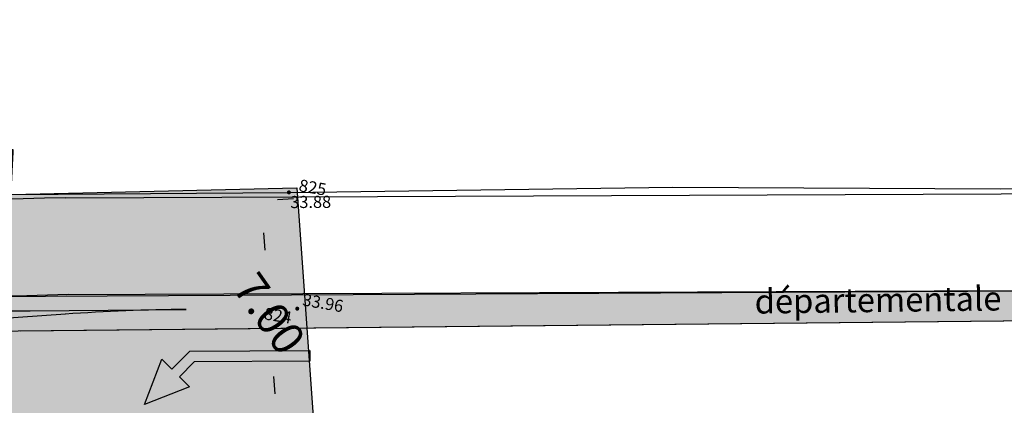
# Model space of a CAD drawing. Units: millimetres. Extents: x 2083 to 2840, y 1801 to 2368.
# Drawn here: x 2586 to 2617, y 2245 to 2257 of the extents above; entities that cross this region are included whole.
import ezdxf
from ezdxf.enums import TextEntityAlignment as Align

# ---------------------------------------------------------------- set-up
doc = ezdxf.new("R2010")
doc.units = ezdxf.units.MM
doc.header["$LTSCALE"] = 0.04
for name, color, linetype in [('3-BETG-GIR1-ACCOT', 3, 'Continuous'), ('3-BETG-GIR1-CHAUSSEE', 9, 'Continuous'), ('3-BETG-GIR1-COTATION', 5, 'Continuous'), ('3-BETG-GIR1-SIGNAL', 7, 'Continuous'), ('ADS-STRUCTURE', 4, 'Continuous'), ('F-TopoAlt pt cote', 8, 'Continuous'), ('GIRATOIRE', 65, 'Continuous'), ('texte', 7, 'Continuous'), ('TopoAlt pt cote', 7, 'Continuous'), ('TOPOJIS pt cote', 7, 'Continuous'), ('TopoMat pt cote', 4, 'Continuous'), ('voiries', 7, 'Continuous')]:
    doc.layers.add(name, color=color, linetype=linetype)
doc.styles.add('ARIAL', font='arial.ttf')
doc.styles.add('Times 1.5', font='times.ttf', dxfattribs={"width": 0.99, "height": 0.3})
doc.styles.add('Times 2.0', font='timesi.ttf', dxfattribs={"width": 0.99, "height": 0.6})
doc.dimstyles.get("Standard").update_dxf_attribs({"dimtxt": 0.18, "dimasz": 0.18, "dimexe": 0.18, "dimexo": 0.0625, "dimgap": 0.09, "dimtad": 0, "dimtih": 1, "dimtoh": 1, "dimdec": 4, "dimzin": 0, "dimdsep": 46, "dimtxsty": 'Standard', "dimcen": 0.09, "dimadec": 0, "dimazin": 0, "dimtfac": 1, "dimtdec": 4, "dimtofl": 0, "dimtmove": 0, "dimatfit": 3, "dimfxl": 1, "dimtolj": 1, "dimtzin": 0, "dimarcsym": 0})

# ---------------------------------------------------------------- blocks, each defined once
blk = doc.blocks.new('TCPOINT pt cote')
at = {"color": 0, "const_width": 0.0625}
blk.add_lwpolyline([(0, 0.03125, 1), (0, -0.03125, 1)], format="xyb", close=True, dxfattribs=at)
at = {"color": 0}
blk.add_point((0, 0), dxfattribs=at)
at = {"layer": 'TopoAlt pt cote', "style": 'Times 1.5', "width": 0.99}
blk.add_attdef('ALT', (0.125, 0.125), '', height=0.375, dxfattribs=at)
at = {"layer": 'TopoMat pt cote'}
blk.add_attdef('MAT', text='', height=0.375, dxfattribs=at).set_placement((-0.125, -0.125), align=Align.TOP_RIGHT)
blk = doc.blocks.new('*D793')
at = {"layer": '3-BETG-GIR1-COTATION', "color": 0, "lineweight": -2, "transparency": 16777216}
for p, q in [((-5.306, 28.691), (-4.821, 28.812)), ((-5.55, 27.6), (-5.42, 27.077)), ((-4.341, 22.748), (-4.471, 23.271)), ((-3.614, 21.899), (-3.129, 22.02))]:
    blk.add_line(p, q, dxfattribs=at)
at = {"layer": '3-BETG-GIR1-COTATION', "color": 0, "transparency": 16777216}
for points in [[(-5.388, 27.64), (-5.711, 27.56), (-5.791, 28.57)], [(-4.179, 22.788), (-4.503, 22.708), (-4.099, 21.778)]]:
    blk.add_solid(points, dxfattribs=at)
at = {"layer": 'Defpoints', "color": 0, "transparency": 16777216}
for p in [(-5.791, 28.57), (-5.791, 28.57), (-4.099, 21.778)]:
    blk.add_point(p, dxfattribs=at)
at = {"layer": '3-BETG-GIR1-COTATION', "color": 0, "transparency": 16777216, "insert": (-4.945, 25.174), "char_height": 1, "attachment_point": 5, "rotation": 315, "style": 'ARIAL'}
blk.add_mtext('\\A1;7.00', dxfattribs=at)
blk = doc.blocks.new('A$C00A15A9E')
at = {"layer": '3-BETG-GIR1-CHAUSSEE', "true_color": 0xbfbfbf}
h = blk.add_hatch(color=9, dxfattribs=at)
h.dxf.hatch_style = 1
edge = h.paths.add_edge_path()
edge.add_line((-93.403, 12.769), (-71.495, 18.07))
edge.add_arc((-76.137, 37.257), 19.74, 283.6019, 327.1861)
edge.add_arc((-46.547, 18.177), 15.468, 129.4611, 147.1861, ccw=False)
edge.add_arc((-65.763, 41.521), 14.768, 309.4611, 346.581)
edge.add_arc((-32.228, 33.52), 19.708, 127.4072, 166.581, ccw=False)
edge.add_line((-44.201, 49.175), (-28.616, 61.222))
edge.add_line((-28.616, 61.222), (-23.99, 58.478))
edge.add_line((-23.99, 58.478), (-36.007, 49.189))
edge.add_arc((-28.668, 39.695), 12, 127.7042, 231.3783)
edge.add_arc((-26.795, 42.039), 15, 231.3783, 269.7029)
edge.add_line((-26.873, 27.039), (-20.96, 27.009))
edge.add_line((-20.96, 27.009), (-13.447, 27.441))
edge.add_line((-13.447, 27.441), (-4.779, 29.156))
edge.add_line((-4.779, 29.156), (-2.99, 21.974))
edge.add_line((-2.99, 21.974), (-20.795, 17.568))
edge.add_arc((-15.991, -1.846), 20, 103.8989, 146.8891)
edge.add_arc((-46.145, 17.819), 16, 309.7582, 326.8891, ccw=False)
edge.add_arc((-26.319, -6.012), 15, 129.7582, 168.0828)
edge.add_line((-40.995, -2.915), (-41.577, -5.668))
edge.add_arc((-57.232, -2.364), 16, 302.4463, 348.0828, ccw=False)
edge.add_line((-48.648, -15.867), (-62.936, -27.014))
edge.add_line((-62.936, -27.014), (-68.666, -24.024))
edge.add_line((-68.666, -24.024), (-55.879, -13.225))
edge.add_arc((-63.622, -4.057), 12, 310.1826, 411.3783)
edge.add_arc((-65.494, -6.401), 15, 51.3783, 89.7029)
edge.add_line((-65.416, 8.599), (-71.33, 8.63))
edge.add_arc((-71.641, -51.369), 60, 89.70291, 100.32257)
edge.add_line((-82.392, 7.66), (-92.127, 5.873))
edge.add_line((-92.127, 5.873), (-93.403, 12.769))
edge = h.paths.add_edge_path(flags=16)
edge.add_arc((-46.145, 17.819), 9, 0, 360)
edge = h.paths.add_edge_path(flags=16)
edge.add_line((-70.358, 13.716), (-70.004, 13.803))
edge.add_arc((-75.889, 37.586), 24.5, 283.8989, 300.3358)
edge.add_arc((-63.363, 16.182), 0.3, 5.133, 120.3358, ccw=False)
edge.add_arc((-47.129, 17.64), 16, 185.133, 195.5506)
edge.add_arc((-62.832, 13.27), 0.3, -96.4943, 15.5506, ccw=False)
edge.add_arc((-65.071, -6.403), 19.5, 83.5057, 89.7029)
edge.add_line((-64.97, 13.097), (-70.288, 13.125))
edge.add_arc((-70.286, 13.425), 0.3, 103.8989, 269.7029, ccw=False)
edge = h.paths.add_edge_path(flags=16)
edge.add_line((-21.931, 21.923), (-22.286, 21.835))
edge.add_arc((-16.401, -1.948), 24.5, 103.8989, 120.3358)
edge.add_arc((-28.926, 19.457), 0.3, 185.133, 300.3358, ccw=False)
edge.add_arc((-45.161, 17.998), 16, 5.133, 15.5506)
edge.add_arc((-29.458, 22.368), 0.3, 83.5057, 195.5506, ccw=False)
edge.add_arc((-27.218, 42.041), 19.5, 263.5057, 269.7029)
edge.add_line((-27.319, 22.541), (-22.002, 22.514))
edge.add_arc((-22.003, 22.214), 0.3, -76.1011, 89.7029, ccw=False)
at = {"layer": '3-BETG-GIR1-ACCOT', "const_width": 1.4, "flags": 128}
blk.add_lwpolyline([(-31.296, 51.946), (-35.579, 48.635, 0.485973), (-35.721, 30.867, 0.168799), (-26.869, 27.739), (-20.956, 27.709, 0.031384), (-13.531, 28.136)], format="xyb", dxfattribs=at)
at = {"layer": '3-BETG-GIR1-CHAUSSEE', "flags": 128}
blk.add_lwpolyline([(-59.547, 26.559, -0.077494), (-56.377, 30.119, 0.163397), (-51.398, 38.094, -0.172612), (-44.201, 49.175), (-28.616, 61.222), (-23.99, 58.478), (-36.007, 49.189, 0.485973), (-36.158, 30.32, 0.168799), (-26.873, 27.039), (-20.96, 27.009), (-13.447, 27.441), (-4.779, 29.156), (-2.99, 21.974), (-20.795, 17.568, 0.189811), (-32.743, 9.079, -0.074887), (-35.912, 5.519, 0.168799), (-40.995, -2.915), (-41.577, -5.668, -0.201801)], format="xyb", dxfattribs=at)
at = {"layer": '3-BETG-GIR1-SIGNAL'}
blk.add_lwpolyline([(-12.259, 23.991), (-7.507, 24.857)], dxfattribs=at)
blk.add_lwpolyline([(-11.168, 24.071), (-22.166, 21.35, 0.092295), (-30.164, 17.714, 0.092295)], format="xyb", dxfattribs=at)
for centre, start, end in [((3.244, -34.172), 100.32257, 103.8989), ((-23.01, 83.02), 269.70291, 280.32257)]:
    blk.add_arc(centre, 60, start, end, dxfattribs=at)
at = {"layer": 'TOPOJIS pt cote'}
ref = blk.add_blockref('TCPOINT pt cote', (-4.992, 28.972), dxfattribs=at)
ref.add_attrib('MAT', '825', dxfattribs={"layer": 'TopoMat pt cote', "height": 0.375, "rotation": 360}).set_placement((-3.866, 29.438), align=Align.TOP_RIGHT)
ref.add_attrib('ALT', '33.88', (-4.866, 28.5), dxfattribs={"layer": 'F-TopoAlt pt cote', "height": 0.375, "rotation": 10.2578, "style": 'Times 1.5', "width": 0.99})
ref = blk.add_blockref('TCPOINT pt cote', (-4.122, 25.468), dxfattribs=at)
ref.add_attrib('MAT', '824', dxfattribs={"layer": 'TopoMat pt cote', "height": 0.375, "rotation": 360}).set_placement((-4.247, 25.343), align=Align.TOP_RIGHT)
ref.add_attrib('ALT', '33.96', (-3.997, 25.593), dxfattribs={"layer": 'F-TopoAlt pt cote', "height": 0.375, "rotation": 360, "style": 'Times 1.5', "width": 0.99})
at = {"layer": '3-BETG-GIR1-COTATION'}
dim = blk.add_aligned_dim(p1=(-4.099, 21.778), p2=(-5.791, 28.57), distance=0, dimstyle='Standard', override={"dimtxt": 1, "dimasz": 1, "dimexe": 1, "dimexo": 0.5, "dimgap": 0.5, "dimdec": 2, "dimtxsty": 'ARIAL'}, dxfattribs=at)
dim.commit()
dim.dimension.update_dxf_attribs({"geometry": '*D793', "text_midpoint": (-4.945, 25.174)})

msp = doc.modelspace()

# ---------------------------------------------------------------- hatches: boundary and pattern name
at = {"layer": 'ADS-STRUCTURE'}
h = msp.add_hatch(color=253, dxfattribs=at)
edge = h.paths.add_edge_path()
edge.add_line((2636.366, 2248.686), (2577.325, 2248.363))
edge.add_arc((2596.244, 2925.292), 677.193, 266.601551, 268.399144, ccw=False)
edge.add_arc((2580.994, 2402.139), 154.864, 260.7497, 271.857)
edge.add_line((2586.012, 2247.357), (2628.713, 2247.788))
edge.add_arc((2628.348, 2283.925), 36.14, 270.5784, 282.8175)
h = msp.add_hatch(color=253, dxfattribs=at)
edge = h.paths.add_edge_path()
edge.add_line((2623.71, 2244.736), (2586.083, 2244.357))
edge.add_arc((2581.458, 2411.945), 167.651, 262.24321, 271.58073, ccw=False)
edge.add_arc((2581.122, 2386.365), 142.294, 260.98719, 272.0003)
edge.add_line((2586.088, 2244.157), (2623.704, 2244.536))
edge.add_arc((2625.924, 2293.493), 49.008, 267.4047, 282.9242)
edge.add_arc((2625.608, 2307.558), 62.85, 268.27028, 280.33636, ccw=False)

# ---------------------------------------------------------------- linework, layer by layer
at = {"color": 1}
for p, q in [((2590.77, 2246.164), (2591.321, 2246.723)), ((2591.321, 2246.723), (2595.037, 2246.746)), ((2595.037, 2246.746), (2595.039, 2246.414)), ((2589.92, 2245.068), (2590.457, 2246.473)), ((2590.457, 2246.473), (2590.77, 2246.164)), ((2591.461, 2246.392), (2591.006, 2245.931)), ((2595.039, 2246.414), (2591.461, 2246.392)), ((2591.006, 2245.931), (2591.318, 2245.623)), ((2591.318, 2245.623), (2589.92, 2245.068))]:
    msp.add_line(p, q, dxfattribs=at)
at = {"layer": 'ADS-STRUCTURE'}
for points in [[(2587.483, 2251.475), (2657.488, 2251.777)], [(2587.496, 2248.475), (2636.366, 2248.686)], [(2586.093, 2247.358), (2628.713, 2247.788)]]:
    msp.add_lwpolyline(points, dxfattribs=at)
for points in [[(2587.483, 2251.475, -0.013349), (2566.404, 2251.541, -0.02843)], [(2587.554, 2248.476, -0.010174), (2577.325, 2248.363, -0.013349)]]:
    msp.add_lwpolyline(points, format="xyb", dxfattribs=at)
for points in [[(2636.366, 2248.686), (2577.325, 2248.363, -0.007844), (2556.1, 2249.289, 0.048503), (2586.012, 2247.357), (2628.713, 2247.788, 0.053454), (2636.366, 2248.686)], [(2623.71, 2244.736), (2586.083, 2244.357, -0.040765), (2558.831, 2245.828, 0.048091), (2586.088, 2244.157), (2623.704, 2244.536, 0.06782), (2636.885, 2245.727, -0.052697)]]:
    msp.add_lwpolyline(points, format="xyb", close=True, dxfattribs=at)
at = {"layer": 'voiries', "color": 253, "flags": 128}
msp.add_lwpolyline([(2560.329, 2256.342, 0.360866), (2566.374, 2251.547), (2574.072, 2251.552), (2584.379, 2251.571), (2594.393, 2251.641), (2606.28, 2251.807), (2616.436, 2251.748), (2627.385, 2251.848), (2637.747, 2251.733), (2647.631, 2251.877), (2658.948, 2252.019), (2668.723, 2252.197), (2679.744, 2252.566), (2693.881, 2252.248)], format="xyb", dxfattribs=at)

# ---------------------------------------------------------------- texts
at = {"layer": 'texte', "color": 253, "style": 'Times 2.0', "width": 0.99}
msp.add_text('départementale', height=0.75, rotation=0.7512, dxfattribs=at).set_placement((2608.823, 2247.886))

# ---------------------------------------------------------------- next in the draw order: block references
at = {"layer": 'GIRATOIRE', "rotation": 350.14095142813}
msp.add_blockref('A$C00A15A9E', (2594.351, 2222.242), dxfattribs=at)

doc.saveas('drawing.dxf')
